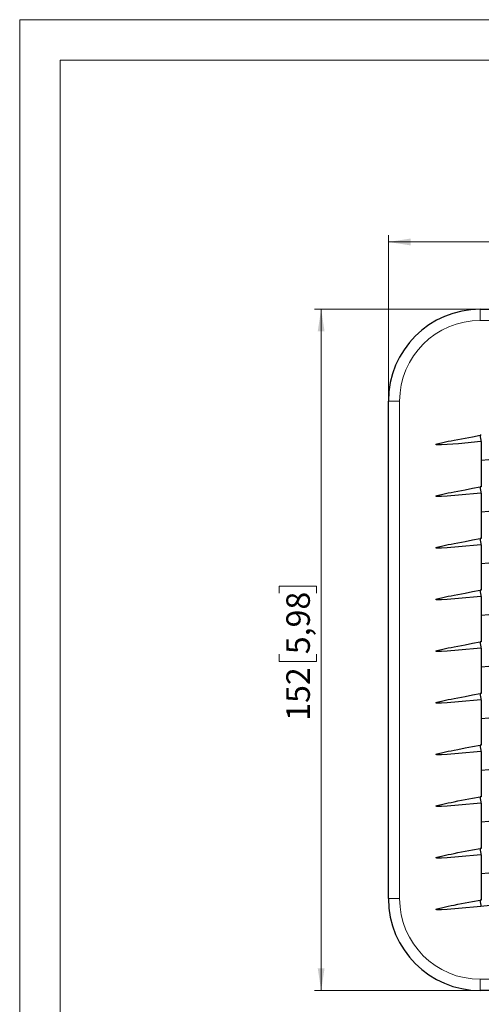
# Model space of a CAD drawing. Units: millimetres. Extents: x 0 to 420, y 0 to 297.
# Drawn here: x 0 to 69, y 151 to 297 of the extents above; entities that cross this region are included whole.
import ezdxf

# ---------------------------------------------------------------- set-up
doc = ezdxf.new("R2010")
doc.units = ezdxf.units.MM
doc.styles.add('SLDTEXTSTYLE0', font='GOTHIC.TTF', dxfattribs={"width": 0.913})
doc.dimstyles.new('SLDDIMSTYLE1', dxfattribs={"dimtxt": 3.5, "dimasz": 3.302, "dimexe": 0, "dimexo": 0.0625, "dimgap": 0.875, "dimtad": 1, "dimlfac": 1.5, "dimrnd": 1e-09, "dimzin": 12, "dimdsep": 46, "dimtxsty": 'SLDTEXTSTYLE0', "dimsah": 1, "dimcen": 0.09, "dimadec": 0, "dimazin": 3, "dimtfac": 1, "dimtofl": 0, "dimtmove": 0, "dimatfit": 3, "dimfxl": 1, "dimfrac": 2, "dimtolj": 1, "dimtzin": 12, "dimarcsym": 0})

# ---------------------------------------------------------------- blocks, each defined once
blk = doc.blocks.new('_D_3')
at = {"color": 7, "linetype": 'Continuous', "lineweight": 18}
for p, q in [((68.5, 253.94), (43.83, 253.94)), ((44.83, 253.94), (44.83, 152.61)), ((38.57, 211.68), (38.57, 212.74)), ((38.57, 212.74), (44.12, 212.74)), ((44.12, 212.74), (44.12, 211.68)), ((38.57, 202.63), (38.57, 201.56)), ((44.12, 201.56), (44.12, 202.63)), ((38.57, 201.56), (44.12, 201.56)), ((68.5, 152.61), (43.83, 152.61))]:
    blk.add_line(p, q, dxfattribs=at)
for points in [[(44.83, 253.94), (44.32, 250.64), (45.34, 250.64)], [(44.83, 152.61), (45.34, 155.91), (44.32, 155.91)]]:
    blk.add_solid(points, dxfattribs=at)
at = {"color": 7, "linetype": 'Continuous', "lineweight": 18, "char_height": 3.5, "attachment_point": 1, "rotation": 90, "style": 'SLDTEXTSTYLE0'}
for s, insert in [('5,98', (39.65, 202.63)), ('152', (39.65, 192.73))]:
    blk.add_mtext(s, dxfattribs=dict(at, insert=insert))
blk = doc.blocks.new('_D_4')
at = {"color": 7, "linetype": 'Continuous', "lineweight": 18}
for p, q in [((104.85, 270.21), (103.79, 270.21)), ((103.79, 270.21), (103.79, 264.65)), ((113.9, 270.21), (114.97, 270.21)), ((114.97, 270.21), (114.97, 264.65)), ((54.83, 240.27), (54.83, 264.94)), ((54.83, 263.94), (156.17, 263.94)), ((103.79, 264.65), (104.85, 264.65)), ((114.97, 264.65), (113.9, 264.65)), ((156.17, 240.27), (156.17, 264.94))]:
    blk.add_line(p, q, dxfattribs=at)
for points in [[(54.83, 263.94), (58.13, 263.43), (58.13, 264.45)], [(156.17, 263.94), (152.86, 264.45), (152.86, 263.43)]]:
    blk.add_solid(points, dxfattribs=at)
at = {"color": 7, "linetype": 'Continuous', "lineweight": 18, "char_height": 3.5, "attachment_point": 1, "style": 'SLDTEXTSTYLE0'}
for s, insert in [('152', (94.96, 269.12)), ('5,98', (104.85, 269.12))]:
    blk.add_mtext(s, dxfattribs=dict(at, insert=insert))

msp = doc.modelspace()

# ---------------------------------------------------------------- linework, layer by layer
at = {"color": 7, "linetype": 'Continuous', "lineweight": 18}
for p, q in [((0, 0), (0, 297)), ((0, 297), (420, 297)), ((6, 291), (414, 291)), ((6, 291), (6, 6))]:
    msp.add_line(p, q, dxfattribs=at)
at = {"color": 7, "linetype": 'Continuous', "lineweight": 25}
for p, q in [((68.4996, 253.9393), (142.4996, 253.9393)), ((54.8329, 166.2726), (54.8329, 240.2726)), ((68.6465, 234.2477), (68.6465, 227.5228)), ((68.6465, 226.5643), (68.6465, 219.8395)), ((68.6465, 218.8809), (68.6465, 212.1561)), ((68.6465, 211.1975), (68.6465, 204.4727)), ((68.6465, 203.5141), (68.6465, 196.7893)), ((68.6465, 195.8307), (68.6465, 189.1059)), ((68.6465, 188.1474), (68.6465, 181.4225)), ((68.6465, 180.464), (68.6465, 173.7391)), ((68.6465, 172.7806), (68.6465, 166.0558)), ((142.4996, 152.6059), (68.4996, 152.6059))]:
    msp.add_line(p, q, dxfattribs=at)
at = {"color": 8, "linetype": 'Continuous', "lineweight": 18}
for p, q in [((68.4996, 252.2726), (68.4996, 253.9393)), ((142.4996, 252.2726), (68.4996, 252.2726)), ((54.8329, 240.2726), (56.4996, 240.2726)), ((56.4996, 240.2726), (56.4996, 166.2726)), ((54.8329, 166.2726), (56.4996, 166.2726)), ((68.4996, 154.2726), (142.4996, 154.2726)), ((68.4996, 152.6059), (68.4996, 154.2726))]:
    msp.add_line(p, q, dxfattribs=at)
at = {"color": 7, "linetype": 'Continuous', "lineweight": 25, "flags": 128}
for points in [[(61.9245, 233.8064), (61.9245, 233.8103), (61.9256, 233.8144), (61.9309, 233.823), (61.9546, 233.842), (62.1069, 233.9061), (62.2571, 233.9525), (62.4912, 234.0152), (62.7268, 234.0726), (62.9216, 234.1176), (63.3243, 234.206), (63.7122, 234.2874), (64.1475, 234.3759), (64.6339, 234.4721), (65.1714, 234.5761), (66.2278, 234.7756), (67.3375, 234.9804), (68.4673, 235.1855)], [(68.6465, 235.2062), (68.6241, 235.2036), (68.6017, 235.2011), (68.5793, 235.1985), (68.5569, 235.1959), (68.5345, 235.1933), (68.5121, 235.1907), (68.4897, 235.1881), (68.4673, 235.1855)], [(68.4673, 235.1855), (68.4956, 234.9695), (68.5292, 234.7134), (68.5627, 234.4573), (68.591, 234.2412)], [(68.591, 234.2412), (65.2554, 233.94), (63.5858, 233.8121), (62.7498, 233.7655), (62.3313, 233.7553), (62.1221, 233.7598), (62.0178, 233.7692), (61.9495, 233.7849), (61.9316, 233.7949), (61.9267, 233.8005), (61.9252, 233.8034), (61.9245, 233.8064)], [(68.591, 234.2412), (68.5979, 234.242), (68.6049, 234.2429), (68.6118, 234.2437), (68.6187, 234.2445), (68.6257, 234.2453), (68.6326, 234.2461), (68.6395, 234.2469), (68.6465, 234.2477)], [(61.9245, 226.123), (61.9245, 226.1269), (61.9256, 226.131), (61.9309, 226.1396), (61.9546, 226.1586), (62.1069, 226.2228), (62.2571, 226.2691), (62.4912, 226.3318), (62.7268, 226.3892), (62.9216, 226.4342), (63.3243, 226.5227), (63.7122, 226.6041), (64.1475, 226.6925), (64.6339, 226.7887), (65.1714, 226.8927), (66.2278, 227.0922), (67.3375, 227.297), (68.4673, 227.5021)], [(68.6465, 227.5228), (68.6241, 227.5203), (68.6017, 227.5177), (68.5793, 227.5151), (68.5569, 227.5125), (68.5345, 227.5099), (68.5121, 227.5073), (68.4897, 227.5047), (68.4673, 227.5021)], [(68.4673, 227.5021), (68.4956, 227.2861), (68.5292, 227.03), (68.5627, 226.774), (68.591, 226.5579)], [(68.591, 226.5579), (65.2554, 226.2566), (63.5858, 226.1287), (62.7498, 226.0821), (62.3313, 226.0719), (62.1221, 226.0764), (62.0178, 226.0858), (61.9495, 226.1015), (61.9316, 226.1115), (61.9267, 226.1171), (61.9252, 226.12), (61.9245, 226.123)], [(68.591, 226.5579), (68.5979, 226.5587), (68.6049, 226.5595), (68.6118, 226.5603), (68.6187, 226.5611), (68.6257, 226.5619), (68.6326, 226.5627), (68.6395, 226.5635), (68.6465, 226.5643)], [(61.9245, 218.4396), (61.9245, 218.4436), (61.9256, 218.4476), (61.9309, 218.4562), (61.9546, 218.4752), (62.1069, 218.5394), (62.2571, 218.5857), (62.4912, 218.6484), (62.7268, 218.7058), (62.9216, 218.7508), (63.3243, 218.8393), (63.7122, 218.9207), (64.1475, 219.0091), (64.6339, 219.1053), (65.1714, 219.2093), (66.2278, 219.4088), (67.3375, 219.6136), (68.4673, 219.8187)], [(68.6465, 219.8395), (68.6241, 219.8369), (68.6017, 219.8343), (68.5793, 219.8317), (68.5569, 219.8291), (68.5345, 219.8265), (68.5121, 219.8239), (68.4897, 219.8213), (68.4673, 219.8187)], [(68.4673, 219.8187), (68.4956, 219.6027), (68.5292, 219.3466), (68.5627, 219.0906), (68.591, 218.8745)], [(68.591, 218.8745), (65.2554, 218.5733), (63.5858, 218.4453), (62.7498, 218.3987), (62.3313, 218.3885), (62.1221, 218.393), (62.0178, 218.4024), (61.9495, 218.4181), (61.9316, 218.4281), (61.9267, 218.4337), (61.9252, 218.4366), (61.9245, 218.4396)], [(68.591, 218.8745), (68.5979, 218.8753), (68.6049, 218.8761), (68.6118, 218.8769), (68.6187, 218.8777), (68.6257, 218.8785), (68.6326, 218.8793), (68.6395, 218.8801), (68.6465, 218.8809)], [(61.9245, 210.7562), (61.9245, 210.7602), (61.9256, 210.7642), (61.9309, 210.7729), (61.9546, 210.7918), (62.1069, 210.856), (62.2571, 210.9023), (62.4912, 210.965), (62.7268, 211.0224), (62.9216, 211.0674), (63.3243, 211.1559), (63.7122, 211.2373), (64.1475, 211.3257), (64.6339, 211.4219), (65.1714, 211.5259), (66.2278, 211.7254), (67.3375, 211.9302), (68.4673, 212.1353)], [(68.591, 211.1911), (65.2554, 210.8899), (63.5858, 210.7619), (62.7498, 210.7153), (62.3313, 210.7051), (62.1221, 210.7096), (62.0178, 210.719), (61.9495, 210.7347), (61.9316, 210.7447), (61.9267, 210.7503), (61.9252, 210.7532), (61.9245, 210.7562)], [(68.6465, 212.1561), (68.6241, 212.1535), (68.6017, 212.1509), (68.5793, 212.1483), (68.5569, 212.1457), (68.5345, 212.1431), (68.5121, 212.1405), (68.4897, 212.1379), (68.4673, 212.1353)], [(68.4673, 212.1353), (68.4956, 211.9194), (68.5292, 211.6633), (68.5627, 211.4072), (68.591, 211.1911)], [(68.591, 211.1911), (68.5979, 211.1919), (68.6049, 211.1927), (68.6118, 211.1935), (68.6187, 211.1943), (68.6257, 211.1951), (68.6326, 211.1959), (68.6395, 211.1967), (68.6465, 211.1975)], [(61.9245, 203.0729), (61.9245, 203.0768), (61.9256, 203.0809), (61.9309, 203.0895), (61.9546, 203.1085), (62.1069, 203.1726), (62.2571, 203.2189), (62.4912, 203.2816), (62.7268, 203.3391), (62.9216, 203.384), (63.3243, 203.4725), (63.7122, 203.5539), (64.1475, 203.6423), (64.6339, 203.7385), (65.1714, 203.8425), (66.2278, 204.042), (67.3375, 204.2468), (68.4673, 204.4519)], [(68.6465, 204.4727), (68.6241, 204.4701), (68.6017, 204.4675), (68.5793, 204.4649), (68.5569, 204.4623), (68.5345, 204.4597), (68.5121, 204.4571), (68.4897, 204.4545), (68.4673, 204.4519)], [(68.4673, 204.4519), (68.4956, 204.236), (68.5292, 203.9799), (68.5627, 203.7238), (68.591, 203.5077)], [(68.591, 203.5077), (65.2554, 203.2065), (63.5858, 203.0785), (62.7498, 203.032), (62.3313, 203.0217), (62.1221, 203.0262), (62.0178, 203.0356), (61.9495, 203.0513), (61.9316, 203.0613), (61.9267, 203.0669), (61.9252, 203.0698), (61.9245, 203.0729)], [(68.591, 203.5077), (68.5979, 203.5085), (68.6049, 203.5093), (68.6118, 203.5101), (68.6187, 203.5109), (68.6257, 203.5117), (68.6326, 203.5125), (68.6395, 203.5133), (68.6465, 203.5141)], [(61.9245, 195.3895), (61.9245, 195.3934), (61.9256, 195.3975), (61.9309, 195.4061), (61.9546, 195.4251), (62.1069, 195.4892), (62.2571, 195.5355), (62.4912, 195.5982), (62.7268, 195.6557), (62.9216, 195.7006), (63.3243, 195.7891), (63.7122, 195.8705), (64.1475, 195.9589), (64.6339, 196.0551), (65.1714, 196.1592), (66.2278, 196.3587), (67.3375, 196.5634), (68.4673, 196.7685)], [(68.6465, 196.7893), (68.6241, 196.7867), (68.6017, 196.7841), (68.5793, 196.7815), (68.5569, 196.7789), (68.5345, 196.7763), (68.5121, 196.7737), (68.4897, 196.7711), (68.4673, 196.7685)], [(68.4673, 196.7685), (68.4956, 196.5526), (68.5292, 196.2965), (68.5627, 196.0404), (68.591, 195.8243)], [(68.591, 195.8243), (65.2554, 195.5231), (63.5858, 195.3951), (62.7498, 195.3486), (62.3313, 195.3383), (62.1221, 195.3428), (62.0178, 195.3523), (61.9495, 195.3679), (61.9316, 195.378), (61.9267, 195.3835), (61.9252, 195.3864), (61.9245, 195.3895)], [(68.591, 195.8243), (68.5979, 195.8251), (68.6049, 195.8259), (68.6118, 195.8267), (68.6187, 195.8275), (68.6257, 195.8283), (68.6326, 195.8291), (68.6395, 195.8299), (68.6465, 195.8307)], [(61.9245, 187.7061), (61.9245, 187.71), (61.9256, 187.7141), (61.9309, 187.7227), (61.9546, 187.7417), (62.1069, 187.8058), (62.2571, 187.8522), (62.4912, 187.9148), (62.7268, 187.9723), (62.9216, 188.0173), (63.3243, 188.1057), (63.7122, 188.1871), (64.1475, 188.2755), (64.6339, 188.3718), (65.1714, 188.4758), (66.2278, 188.6753), (67.3375, 188.8801), (68.4673, 189.0852)], [(68.6465, 189.1059), (68.6241, 189.1033), (68.6017, 189.1007), (68.5793, 189.0981), (68.5569, 189.0955), (68.5345, 189.093), (68.5121, 189.0904), (68.4897, 189.0878), (68.4673, 189.0852)], [(68.4673, 189.0852), (68.4956, 188.8692), (68.5292, 188.6131), (68.5627, 188.357), (68.591, 188.1409)], [(68.591, 188.1409), (65.2554, 187.8397), (63.5858, 187.7117), (62.7498, 187.6652), (62.3313, 187.6549), (62.1221, 187.6595), (62.0178, 187.6689), (61.9495, 187.6845), (61.9316, 187.6946), (61.9267, 187.7001), (61.9252, 187.7031), (61.9245, 187.7061)], [(68.591, 188.1409), (68.5979, 188.1417), (68.6049, 188.1425), (68.6118, 188.1433), (68.6187, 188.1441), (68.6257, 188.1449), (68.6326, 188.1458), (68.6395, 188.1466), (68.6465, 188.1474)], [(61.9245, 180.0227), (61.9245, 180.0266), (61.9256, 180.0307), (61.9309, 180.0393), (61.9546, 180.0583), (62.1069, 180.1224), (62.2571, 180.1688), (62.4912, 180.2315), (62.7268, 180.2889), (62.9216, 180.3339), (63.3243, 180.4223), (63.7122, 180.5037), (64.1475, 180.5922), (64.6339, 180.6884), (65.1714, 180.7924), (66.2278, 180.9919), (67.3375, 181.1967), (68.4673, 181.4018)], [(68.591, 180.4575), (65.2554, 180.1563), (63.5858, 180.0284), (62.7498, 179.9818), (62.3313, 179.9716), (62.1221, 179.9761), (62.0178, 179.9855), (61.9495, 180.0011), (61.9316, 180.0112), (61.9267, 180.0168), (61.9252, 180.0197), (61.9245, 180.0227)], [(68.6465, 181.4225), (68.6241, 181.4199), (68.6017, 181.4173), (68.5793, 181.4148), (68.5569, 181.4122), (68.5345, 181.4096), (68.5121, 181.407), (68.4897, 181.4044), (68.4673, 181.4018)], [(68.4673, 181.4018), (68.4956, 181.1858), (68.5292, 180.9297), (68.5627, 180.6736), (68.591, 180.4575)], [(68.591, 180.4575), (68.5979, 180.4583), (68.6049, 180.4591), (68.6118, 180.46), (68.6187, 180.4608), (68.6257, 180.4616), (68.6326, 180.4624), (68.6395, 180.4632), (68.6465, 180.464)], [(61.9245, 172.3393), (61.9245, 172.3432), (61.9256, 172.3473), (61.9309, 172.3559), (61.9546, 172.3749), (62.1069, 172.439), (62.2571, 172.4854), (62.4912, 172.5481), (62.7268, 172.6055), (62.9216, 172.6505), (63.3243, 172.739), (63.7122, 172.8204), (64.1475, 172.9088), (64.6339, 173.005), (65.1714, 173.109), (66.2278, 173.3085), (67.3375, 173.5133), (68.4673, 173.7184)], [(68.6465, 173.7391), (68.6241, 173.7366), (68.6017, 173.734), (68.5793, 173.7314), (68.5569, 173.7288), (68.5345, 173.7262), (68.5121, 173.7236), (68.4897, 173.721), (68.4673, 173.7184)], [(68.4673, 173.7184), (68.4956, 173.5024), (68.5292, 173.2463), (68.5627, 172.9902), (68.591, 172.7742)], [(68.591, 172.7742), (65.2554, 172.4729), (63.5858, 172.345), (62.7498, 172.2984), (62.3313, 172.2882), (62.1221, 172.2927), (62.0178, 172.3021), (61.9495, 172.3178), (61.9316, 172.3278), (61.9267, 172.3334), (61.9252, 172.3363), (61.9245, 172.3393)], [(68.591, 172.7742), (68.5979, 172.775), (68.6049, 172.7758), (68.6118, 172.7766), (68.6187, 172.7774), (68.6257, 172.7782), (68.6326, 172.779), (68.6395, 172.7798), (68.6465, 172.7806)], [(61.9245, 164.6559), (61.9245, 164.6598), (61.9256, 164.6639), (61.9309, 164.6725), (61.9546, 164.6915), (62.1069, 164.7557), (62.2571, 164.802), (62.4912, 164.8647), (62.7268, 164.9221), (62.9216, 164.9671), (63.3243, 165.0556), (63.7122, 165.137), (64.1475, 165.2254), (64.6339, 165.3216), (65.1714, 165.4256), (66.2278, 165.6251), (67.3375, 165.8299), (68.4673, 166.035)], [(68.6465, 166.0558), (68.6241, 166.0532), (68.6017, 166.0506), (68.5793, 166.048), (68.5569, 166.0454), (68.5345, 166.0428), (68.5121, 166.0402), (68.4897, 166.0376), (68.4673, 166.035)], [(68.4673, 166.035), (68.4956, 165.819), (68.5292, 165.5629), (68.5627, 165.3069), (68.591, 165.0908)], [(68.591, 165.0908), (65.2554, 164.7896), (63.5858, 164.6616), (62.7498, 164.615), (62.3313, 164.6048), (62.1221, 164.6093), (62.0178, 164.6187), (61.9495, 164.6344), (61.9316, 164.6444), (61.9267, 164.65), (61.9252, 164.6529), (61.9245, 164.6559)]]:
    msp.add_lwpolyline(points, dxfattribs=at)
at = {"color": 7, "linetype": 'Continuous', "lineweight": 25}
for centre, radius, start, end in [((68.4996, 240.2726), 13.6667, 90, 180), ((105.4996, -91.2005), 324.7201, 90.117631, 96.516649), ((105.4996, -98.8839), 324.7201, 90.117631, 96.516649), ((105.4996, -106.5673), 324.7201, 90.117631, 96.516649), ((105.4996, -114.2506), 324.7201, 90.117631, 96.516649), ((105.4996, -121.934), 324.7201, 90.117631, 96.516649), ((105.4996, -129.6174), 324.7201, 90.117631, 96.516649), ((105.4996, -137.3008), 324.7201, 90.117631, 96.516649), ((105.4996, -144.9842), 324.7201, 90.117631, 96.516649), ((105.4996, -152.6676), 324.7201, 90.117631, 96.516649), ((105.4996, -152.6676), 319.8947, 83.37461, 96.625389), ((68.4996, 166.2726), 13.6667, 180, 270)]:
    msp.add_arc(centre, radius, start, end, dxfattribs=at)
at = {"color": 8, "linetype": 'Continuous', "lineweight": 18}
for centre, start, end in [((68.4996, 240.2726), 90, 180), ((68.4996, 166.2726), 180, 270)]:
    msp.add_arc(centre, 12, start, end, dxfattribs=at)

# ---------------------------------------------------------------- dimensions: what is measured, and where the dimension line sits
at = {"color": 7, "linetype": 'Continuous', "lineweight": 18}
dim = msp.add_linear_dim(base=(156.1663, 263.9393), p1=(54.8329, 240.2726), p2=(156.1663, 240.2726), dimstyle='SLDDIMSTYLE1', dxfattribs=at)
dim.commit()
dim.dimension.update_dxf_attribs({"geometry": '_D_4', "text_midpoint": (105.4996, 263.9393), "dimtype": 160})
dim = msp.add_linear_dim(base=(44.8329, 152.6059), p1=(68.4996, 253.9393), p2=(68.4996, 152.6059), angle=90, dimstyle='SLDDIMSTYLE1', dxfattribs=at)
dim.commit()
dim.dimension.update_dxf_attribs({"geometry": '_D_3', "text_midpoint": (44.8329, 203.2726), "dimtype": 160})

doc.saveas('drawing.dxf')
